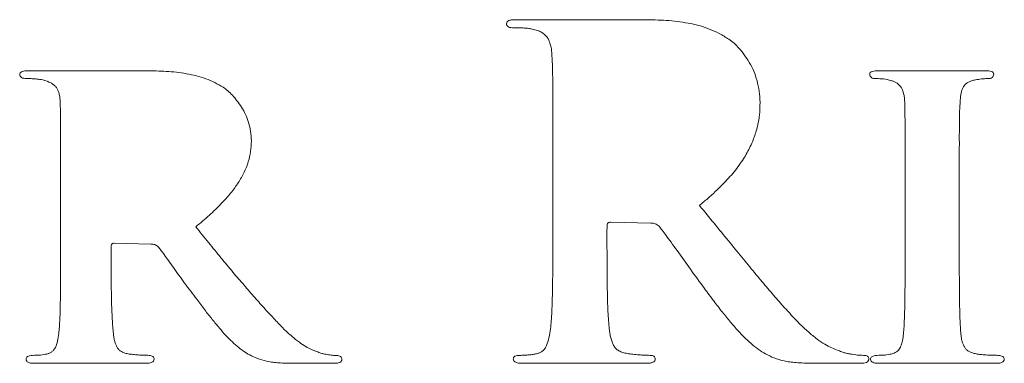
# Model space of a CAD drawing. Units: inches. Extents: x -47.1 to 47.6, y 1 to 71.7.
# Drawn here: x 26 to 26.5, y 9.5 to 9.6 of the extents above; entities that cross this region are included whole.
import ezdxf

# ---------------------------------------------------------------- set-up
doc = ezdxf.new("R2010")
doc.units = ezdxf.units.IN
doc.header["$MEASUREMENT"] = 0

msp = doc.modelspace()

# ---------------------------------------------------------------- linework, layer by layer
at = {"color": 7, "linetype": 'Continuous', "lineweight": 18}
for p, q in [((26.29983, 9.63125), (26.24182, 9.63128)), ((26.07356, 9.60803), (26.02025, 9.60806)), ((26.45486, 9.60803), (26.40668, 9.60806)), ((26.2583, 9.57063), (26.2583, 9.53447)), ((26.03461, 9.5569), (26.03464, 9.52574)), ((26.41836, 9.55708), (26.41837, 9.52605)), ((26.44296, 9.52604), (26.44299, 9.55711)), ((26.28459, 9.53915), (26.30278, 9.53878)), ((26.2829, 9.53468), (26.28292, 9.53755)), ((26.05903, 9.52964), (26.07568, 9.52924)), ((26.05759, 9.52574), (26.05759, 9.52821)), ((26.02254, 9.47503), (26.07336, 9.47503)), ((26.14136, 9.47503), (26.1589, 9.47503)), ((26.2445, 9.47503), (26.30069, 9.47503)), ((26.37814, 9.47503), (26.39796, 9.47503)), ((26.40626, 9.47503), (26.45989, 9.47503))]:
    msp.add_line(p, q, dxfattribs=at)
for points, knots in [([(26.24182, 9.63128), (26.24114, 9.63128), (26.23996, 9.63129), (26.23849, 9.63101), (26.2374, 9.63043), (26.23728, 9.62977), (26.23723, 9.62947)], [0, 0, 0, 0, 0.373823, 0.647935, 0.836288, 1, 1, 1, 1]), ([(26.23723, 9.62947), (26.23727, 9.62915), (26.23736, 9.62854), (26.23819, 9.62791), (26.23934, 9.62761), (26.24024, 9.62762), (26.24076, 9.62762)], [0, 0, 0, 0, 0.203493, 0.400124, 0.654754, 1, 1, 1, 1]), ([(26.33826, 9.6224), (26.33683, 9.62329), (26.33399, 9.62507), (26.32939, 9.62708), (26.32467, 9.62873), (26.31813, 9.63009), (26.30984, 9.63113), (26.30317, 9.63121), (26.29983, 9.63125)], [0, 0, 0, 0, 0.126084, 0.250953, 0.375183, 0.500314, 0.750306, 1, 1, 1, 1]), ([(26.24076, 9.62762), (26.24151, 9.62762), (26.24302, 9.62762), (26.24522, 9.62748), (26.24719, 9.62735), (26.24839, 9.62712), (26.24891, 9.62702)], [0, 0, 0, 0, 0.276624, 0.553616, 0.805373, 1, 1, 1, 1]), ([(26.24891, 9.62702), (26.24969, 9.62683), (26.25115, 9.62648), (26.25313, 9.62565), (26.25469, 9.62453), (26.25589, 9.62318), (26.25674, 9.62156), (26.25733, 9.61966), (26.25776, 9.61747), (26.25783, 9.61589), (26.25787, 9.61507)], [0, 0, 0, 0, 0.1455182, 0.2728853, 0.3852192, 0.4898461, 0.5975262, 0.7145702, 0.8500934, 1, 1, 1, 1]), ([(26.35245, 9.59366), (26.35235, 9.59538), (26.35216, 9.59871), (26.35118, 9.60347), (26.34971, 9.60786), (26.34768, 9.61177), (26.34538, 9.61518), (26.34311, 9.61816), (26.34075, 9.62055), (26.33906, 9.62181), (26.33826, 9.6224)], [0, 0, 0, 0, 0.155138, 0.300866, 0.438348, 0.572171, 0.69754, 0.809615, 0.909941, 1, 1, 1, 1]), ([(26.25787, 9.61507), (26.25793, 9.61427), (26.25805, 9.61251), (26.25811, 9.60958), (26.25823, 9.60611), (26.25824, 9.60281), (26.25823, 9.59974), (26.25828, 9.59691), (26.25825, 9.59364), (26.25831, 9.58991), (26.25829, 9.58573), (26.2583, 9.5811), (26.2583, 9.57601), (26.2583, 9.57247), (26.2583, 9.57063)], [0, 0, 0, 0, 0.053766, 0.119004, 0.197821, 0.288161, 0.34182, 0.404992, 0.479028, 0.562576, 0.656989, 0.760911, 0.875701, 1, 1, 1, 1]), ([(26.02025, 9.60806), (26.01964, 9.60805), (26.01858, 9.60804), (26.01726, 9.60776), (26.01623, 9.60727), (26.01611, 9.60666), (26.01605, 9.60637)], [0, 0, 0, 0, 0.36731, 0.637006, 0.83192, 1, 1, 1, 1]), ([(26.01605, 9.60637), (26.01611, 9.60609), (26.01623, 9.60552), (26.01696, 9.60489), (26.01797, 9.60455), (26.01875, 9.60452), (26.01919, 9.6045)], [0, 0, 0, 0, 0.213334, 0.420114, 0.67629, 1, 1, 1, 1]), ([(26.10851, 9.60055), (26.10725, 9.60129), (26.10471, 9.60278), (26.10061, 9.60452), (26.0963, 9.60585), (26.09029, 9.60705), (26.08269, 9.60796), (26.07658, 9.60801), (26.07356, 9.60803)], [0, 0, 0, 0, 0.121198, 0.24359, 0.367421, 0.494194, 0.750017, 1, 1, 1, 1]), ([(26.40668, 9.60806), (26.40603, 9.60805), (26.40491, 9.60804), (26.40355, 9.60778), (26.40249, 9.6074), (26.40234, 9.60683), (26.40227, 9.60658)], [0, 0, 0, 0, 0.387497, 0.664631, 0.856456, 1, 1, 1, 1]), ([(26.40227, 9.60658), (26.40231, 9.60624), (26.40237, 9.60561), (26.40301, 9.60483), (26.40402, 9.60448), (26.40478, 9.60449), (26.4052, 9.6045)], [0, 0, 0, 0, 0.247104, 0.455321, 0.692, 1, 1, 1, 1]), ([(26.45863, 9.60658), (26.45856, 9.60682), (26.45839, 9.60735), (26.4575, 9.60778), (26.45633, 9.60804), (26.4554, 9.60803), (26.45486, 9.60803)], [0, 0, 0, 0, 0.167173, 0.362957, 0.633102, 1, 1, 1, 1]), ([(26.4557, 9.6045), (26.45613, 9.60449), (26.45688, 9.60448), (26.45789, 9.60483), (26.45853, 9.60561), (26.4586, 9.60624), (26.45863, 9.60658)], [0, 0, 0, 0, 0.308, 0.544679, 0.752896, 1, 1, 1, 1]), ([(26.01919, 9.6045), (26.01988, 9.6045), (26.02126, 9.60449), (26.02324, 9.60437), (26.02498, 9.60419), (26.02603, 9.60396), (26.02649, 9.60387)], [0, 0, 0, 0, 0.283501, 0.563347, 0.807436, 1, 1, 1, 1]), ([(26.02649, 9.60387), (26.02716, 9.60368), (26.02841, 9.60333), (26.0301, 9.60261), (26.03146, 9.60176), (26.03254, 9.60078), (26.03334, 9.59954), (26.03388, 9.59804), (26.03428, 9.59627), (26.03438, 9.59498), (26.03443, 9.5943)], [0, 0, 0, 0, 0.1520179, 0.2842952, 0.3992582, 0.5021787, 0.6024448, 0.718292, 0.8493144, 1, 1, 1, 1]), ([(26.4052, 9.6045), (26.40634, 9.60448), (26.4086, 9.60445), (26.41079, 9.60392), (26.41187, 9.60366)], [0, 0, 0, 0, 0.506584, 1, 1, 1, 1]), ([(26.41187, 9.60366), (26.41234, 9.60351), (26.41324, 9.60322), (26.41448, 9.60259), (26.4155, 9.60176), (26.41639, 9.60079), (26.41712, 9.5996), (26.41759, 9.59809), (26.418, 9.59633), (26.4181, 9.59505), (26.41815, 9.59436)], [0, 0, 0, 0, 0.120806, 0.232866, 0.340559, 0.444175, 0.554353, 0.683002, 0.830438, 1, 1, 1, 1]), ([(26.44339, 9.59436), (26.44345, 9.59507), (26.44356, 9.59641), (26.44387, 9.59827), (26.44438, 9.59983), (26.44505, 9.60113), (26.44596, 9.60218), (26.44716, 9.60297), (26.44861, 9.60358), (26.4497, 9.60377), (26.45027, 9.60387)], [0, 0, 0, 0, 0.164819, 0.308015, 0.432208, 0.539701, 0.641192, 0.747561, 0.867692, 1, 1, 1, 1]), ([(26.45027, 9.60387), (26.4512, 9.60406), (26.453, 9.60442), (26.45483, 9.60447), (26.4557, 9.6045)], [0, 0, 0, 0, 0.5198963, 1, 1, 1, 1]), ([(26.12131, 9.57622), (26.12122, 9.57766), (26.12104, 9.58046), (26.12014, 9.58448), (26.11879, 9.58818), (26.11694, 9.59147), (26.11485, 9.59434), (26.11283, 9.59689), (26.11071, 9.59893), (26.10922, 9.60003), (26.10851, 9.60055)], [0, 0, 0, 0, 0.152131, 0.295318, 0.432094, 0.565358, 0.691477, 0.805158, 0.907819, 1, 1, 1, 1]), ([(26.03443, 9.5943), (26.03445, 9.59363), (26.0345, 9.59215), (26.03457, 9.5897), (26.03458, 9.58678), (26.03462, 9.58401), (26.03461, 9.58143), (26.03462, 9.57904), (26.0346, 9.57628), (26.03467, 9.57314), (26.0346, 9.56961), (26.03462, 9.56571), (26.03461, 9.56142), (26.03461, 9.55844), (26.03461, 9.5569)], [0, 0, 0, 0, 0.05329, 0.118681, 0.19697, 0.287364, 0.340629, 0.404386, 0.478635, 0.562573, 0.656195, 0.761112, 0.875714, 1, 1, 1, 1]), ([(26.32492, 9.54681), (26.32617, 9.54786), (26.32862, 9.5499), (26.33206, 9.55302), (26.33523, 9.55607), (26.33807, 9.55911), (26.34067, 9.56207), (26.34293, 9.56503), (26.34489, 9.56793), (26.34714, 9.57167), (26.34933, 9.57639), (26.35123, 9.58212), (26.35234, 9.58789), (26.35241, 9.59175), (26.35245, 9.59366)], [0, 0, 0, 0, 0.087022, 0.169308, 0.246951, 0.321213, 0.390692, 0.456785, 0.518877, 0.577478, 0.688651, 0.795182, 0.898127, 1, 1, 1, 1]), ([(26.41815, 9.59436), (26.41817, 9.59369), (26.41822, 9.59221), (26.41828, 9.58977), (26.4183, 9.58686), (26.41834, 9.5841), (26.41833, 9.58152), (26.41832, 9.57914), (26.41837, 9.5764), (26.41836, 9.57327), (26.41836, 9.56976), (26.41836, 9.56586), (26.41836, 9.56159), (26.41836, 9.55863), (26.41836, 9.55708)], [0, 0, 0, 0, 0.053463, 0.119066, 0.196799, 0.287485, 0.340924, 0.404888, 0.478572, 0.561968, 0.6567, 0.761147, 0.875311, 1, 1, 1, 1]), ([(26.44299, 9.55711), (26.44298, 9.55865), (26.44296, 9.5616), (26.44297, 9.56586), (26.44295, 9.56976), (26.443, 9.57327), (26.443, 9.5764), (26.44298, 9.57914), (26.44304, 9.58152), (26.44301, 9.5841), (26.44309, 9.58686), (26.44312, 9.58977), (26.44326, 9.59222), (26.44335, 9.59369), (26.44339, 9.59436)], [0, 0, 0, 0, 0.123988, 0.238222, 0.342734, 0.437527, 0.520975, 0.5947, 0.658709, 0.71218, 0.802934, 0.880727, 0.946431, 1, 1, 1, 1]), ([(26.09607, 9.53715), (26.09715, 9.53802), (26.09924, 9.53972), (26.10223, 9.54231), (26.10498, 9.54488), (26.10748, 9.54742), (26.10979, 9.5499), (26.11188, 9.55233), (26.11372, 9.55475), (26.11588, 9.55784), (26.11809, 9.56173), (26.11999, 9.56651), (26.12114, 9.57135), (26.12125, 9.5746), (26.12131, 9.57622)], [0, 0, 0, 0, 0.085981, 0.168205, 0.246281, 0.320322, 0.390423, 0.457139, 0.520217, 0.5797, 0.692001, 0.797838, 0.899443, 1, 1, 1, 1]), ([(26.3702, 9.4932), (26.36862, 9.49487), (26.36535, 9.49835), (26.3604, 9.50388), (26.35523, 9.50992), (26.34978, 9.51643), (26.34406, 9.52341), (26.338, 9.53084), (26.33156, 9.53868), (26.32717, 9.54405), (26.32492, 9.54681)], [0, 0, 0, 0, 0.0982813, 0.2039621, 0.3174073, 0.4379974, 0.5666293, 0.7032491, 0.8477968, 1, 1, 1, 1]), ([(26.28292, 9.53755), (26.28293, 9.53781), (26.28295, 9.53827), (26.28331, 9.53885), (26.2839, 9.53915), (26.28434, 9.53915), (26.28459, 9.53915)], [0, 0, 0, 0, 0.281791, 0.510567, 0.727897, 1, 1, 1, 1]), ([(26.30278, 9.53878), (26.30313, 9.53879), (26.30382, 9.5388), (26.30483, 9.53855), (26.30576, 9.53806), (26.30627, 9.53758), (26.30654, 9.53733)], [0, 0, 0, 0, 0.250301, 0.49644, 0.742898, 1, 1, 1, 1]), ([(26.13613, 9.49057), (26.13474, 9.49202), (26.13184, 9.49502), (26.12744, 9.4998), (26.12279, 9.50499), (26.11791, 9.51061), (26.11278, 9.51665), (26.10741, 9.5231), (26.10181, 9.52997), (26.09802, 9.53471), (26.09607, 9.53715)], [0, 0, 0, 0, 0.097964, 0.203629, 0.317025, 0.438177, 0.567104, 0.703823, 0.847657, 1, 1, 1, 1]), ([(26.2583, 9.53447), (26.2583, 9.53215), (26.2583, 9.52762), (26.25826, 9.521), (26.25825, 9.51475), (26.25815, 9.50891), (26.25804, 9.50355), (26.25787, 9.49875), (26.25761, 9.49455), (26.25736, 9.49195), (26.25724, 9.49075)], [0, 0, 0, 0, 0.159585, 0.310698, 0.453531, 0.588098, 0.71164, 0.820739, 0.917539, 1, 1, 1, 1]), ([(26.28396, 9.49075), (26.28384, 9.49195), (26.28358, 9.49455), (26.28332, 9.49876), (26.28315, 9.50357), (26.28304, 9.50894), (26.28294, 9.5148), (26.28294, 9.52108), (26.28289, 9.52775), (26.2829, 9.53232), (26.2829, 9.53468)], [0, 0, 0, 0, 0.08208, 0.178434, 0.287716, 0.410688, 0.544634, 0.688181, 0.839284, 1, 1, 1, 1]), ([(26.30654, 9.53733), (26.307, 9.53676), (26.30811, 9.53542), (26.30991, 9.53296), (26.31219, 9.52985), (26.31586, 9.52468), (26.32091, 9.51766), (26.32509, 9.51193), (26.32721, 9.50902)], [0, 0, 0, 0, 0.063056, 0.149144, 0.260033, 0.393333, 0.691257, 1, 1, 1, 1]), ([(26.05759, 9.52821), (26.05761, 9.52843), (26.05765, 9.52883), (26.05797, 9.52932), (26.05845, 9.52964), (26.05883, 9.52964), (26.05903, 9.52964)], [0, 0, 0, 0, 0.282471, 0.518645, 0.736682, 1, 1, 1, 1]), ([(26.03464, 9.52574), (26.03463, 9.52377), (26.0346, 9.51993), (26.03462, 9.51431), (26.03459, 9.509), (26.03453, 9.50403), (26.03445, 9.49946), (26.0343, 9.49536), (26.0341, 9.49177), (26.0339, 9.48955), (26.0338, 9.48852)], [0, 0, 0, 0, 0.1589111, 0.3096644, 0.4523151, 0.5868682, 0.7100884, 0.8203912, 0.9170076, 1, 1, 1, 1]), ([(26.05861, 9.48852), (26.05852, 9.48955), (26.05831, 9.49176), (26.05807, 9.49533), (26.05791, 9.4994), (26.05775, 9.50394), (26.05767, 9.50889), (26.05761, 9.51421), (26.05758, 9.51987), (26.05758, 9.52375), (26.05759, 9.52574)], [0, 0, 0, 0, 0.082984, 0.178834, 0.288349, 0.410789, 0.544531, 0.687175, 0.839536, 1, 1, 1, 1]), ([(26.07568, 9.52924), (26.07628, 9.52922), (26.07752, 9.52917), (26.07851, 9.5284), (26.07902, 9.52801)], [0, 0, 0, 0, 0.482581, 1, 1, 1, 1]), ([(26.07902, 9.52801), (26.0794, 9.52751), (26.08031, 9.52635), (26.08185, 9.52429), (26.08373, 9.52164), (26.0868, 9.51729), (26.09106, 9.51136), (26.09466, 9.50658), (26.0965, 9.50413)], [0, 0, 0, 0, 0.063252, 0.149956, 0.260353, 0.392807, 0.689494, 1, 1, 1, 1]), ([(26.41837, 9.52605), (26.41836, 9.52397), (26.41836, 9.51992), (26.41838, 9.51404), (26.4183, 9.50852), (26.41825, 9.5034), (26.41817, 9.49873), (26.41802, 9.49458), (26.41783, 9.49097), (26.41761, 9.48875), (26.41752, 9.48774)], [0, 0, 0, 0, 0.163255, 0.316787, 0.460092, 0.594736, 0.717584, 0.825522, 0.920163, 1, 1, 1, 1]), ([(26.41837, 9.52605), (26.41836, 9.52397), (26.41836, 9.51992), (26.41838, 9.51404), (26.4183, 9.50852), (26.41825, 9.5034), (26.41817, 9.49873), (26.41802, 9.49458), (26.41783, 9.49097), (26.41761, 9.48875), (26.41752, 9.48774)], [0, 0, 0, 0, 0.163255, 0.316787, 0.460092, 0.594736, 0.717584, 0.825522, 0.920163, 1, 1, 1, 1]), ([(26.44381, 9.48752), (26.44371, 9.48856), (26.4435, 9.49082), (26.44331, 9.49448), (26.44316, 9.49867), (26.44308, 9.50336), (26.44302, 9.5085), (26.443, 9.51403), (26.44296, 9.51992), (26.44296, 9.52396), (26.44296, 9.52604)], [0, 0, 0, 0, 0.080982, 0.176696, 0.284856, 0.407849, 0.541794, 0.685131, 0.837867, 1, 1, 1, 1]), ([(26.44381, 9.48752), (26.44371, 9.48856), (26.4435, 9.49082), (26.44331, 9.49448), (26.44316, 9.49867), (26.44308, 9.50336), (26.44302, 9.5085), (26.443, 9.51403), (26.44296, 9.51992), (26.44296, 9.52396), (26.44296, 9.52604)], [0, 0, 0, 0, 0.080982, 0.176696, 0.284856, 0.407849, 0.541794, 0.685131, 0.837867, 1, 1, 1, 1]), ([(26.32721, 9.50902), (26.32861, 9.50713), (26.33126, 9.50352), (26.3352, 9.49843), (26.3389, 9.49388), (26.34239, 9.48985), (26.34573, 9.48633), (26.34909, 9.48335), (26.35237, 9.4808), (26.35469, 9.47947), (26.3558, 9.47883)], [0, 0, 0, 0, 0.167914, 0.320998, 0.46135, 0.587513, 0.702696, 0.808865, 0.908171, 1, 1, 1, 1]), ([(26.0965, 9.50413), (26.09771, 9.50251), (26.10003, 9.49943), (26.10344, 9.49505), (26.10667, 9.49118), (26.10965, 9.48771), (26.11258, 9.48475), (26.11546, 9.48221), (26.11834, 9.48007), (26.12034, 9.47897), (26.12131, 9.47844)], [0, 0, 0, 0, 0.168191, 0.321661, 0.462183, 0.588144, 0.702567, 0.809519, 0.907963, 1, 1, 1, 1]), ([(26.15576, 9.47904), (26.15533, 9.4791), (26.15437, 9.47924), (26.15277, 9.47971), (26.15084, 9.48037), (26.14852, 9.48127), (26.14585, 9.48265), (26.1429, 9.4847), (26.13958, 9.48736), (26.13734, 9.48945), (26.13613, 9.49057)], [0, 0, 0, 0, 0.055563, 0.125835, 0.215382, 0.320791, 0.448607, 0.602787, 0.78661, 1, 1, 1, 1]), ([(26.25724, 9.49075), (26.25703, 9.48936), (26.25665, 9.48678), (26.25577, 9.48378), (26.25482, 9.48178), (26.25381, 9.4807), (26.25261, 9.47987), (26.25168, 9.4796), (26.2512, 9.47946)], [0, 0, 0, 0, 0.309037, 0.570032, 0.684504, 0.789134, 0.892547, 1, 1, 1, 1]), ([(26.29211, 9.47946), (26.2914, 9.4796), (26.29007, 9.47985), (26.2883, 9.48064), (26.28685, 9.48172), (26.28586, 9.48317), (26.28515, 9.48481), (26.28458, 9.48663), (26.28415, 9.48862), (26.28402, 9.49003), (26.28396, 9.49075)], [0, 0, 0, 0, 0.139145, 0.264009, 0.376001, 0.487216, 0.60151, 0.725147, 0.857687, 1, 1, 1, 1]), ([(26.39357, 9.47925), (26.39308, 9.47932), (26.39196, 9.47949), (26.39006, 9.48004), (26.38772, 9.48091), (26.38489, 9.48203), (26.38164, 9.4837), (26.37811, 9.48618), (26.37423, 9.4894), (26.3716, 9.49188), (26.3702, 9.4932)], [0, 0, 0, 0, 0.053114, 0.123283, 0.213737, 0.323391, 0.453734, 0.608435, 0.790673, 1, 1, 1, 1]), ([(26.0338, 9.48852), (26.03365, 9.48735), (26.03338, 9.48521), (26.03255, 9.48274), (26.03166, 9.48116), (26.03073, 9.4803), (26.02964, 9.47961), (26.0288, 9.47937), (26.02836, 9.47925)], [0, 0, 0, 0, 0.306931, 0.55881, 0.668975, 0.774234, 0.884399, 1, 1, 1, 1]), ([(26.06577, 9.47925), (26.06514, 9.47937), (26.06395, 9.47958), (26.0624, 9.48027), (26.06111, 9.4811), (26.06025, 9.48226), (26.05965, 9.48358), (26.05918, 9.48506), (26.05882, 9.48673), (26.05868, 9.48791), (26.05861, 9.48852)], [0, 0, 0, 0, 0.148017, 0.277361, 0.391064, 0.497271, 0.6056, 0.725638, 0.856731, 1, 1, 1, 1]), ([(26.41752, 9.48774), (26.41744, 9.48713), (26.41731, 9.486), (26.41699, 9.4844), (26.41653, 9.48305), (26.41602, 9.48189), (26.41536, 9.48091), (26.41443, 9.48017), (26.41334, 9.47959), (26.41251, 9.47937), (26.41208, 9.47925)], [0, 0, 0, 0, 0.167137, 0.313897, 0.444871, 0.557303, 0.662265, 0.766204, 0.878602, 1, 1, 1, 1]), ([(26.45112, 9.47925), (26.45051, 9.47937), (26.44936, 9.47958), (26.44781, 9.48014), (26.44655, 9.4809), (26.44561, 9.48188), (26.44494, 9.48306), (26.4444, 9.48437), (26.444, 9.48589), (26.44388, 9.48696), (26.44381, 9.48752)], [0, 0, 0, 0, 0.15197, 0.286692, 0.403456, 0.510243, 0.6168, 0.73448, 0.85997, 1, 1, 1, 1]), ([(26.0219, 9.47865), (26.02143, 9.4786), (26.02063, 9.47852), (26.01965, 9.47815), (26.01897, 9.47758), (26.01897, 9.47708), (26.01898, 9.47684)], [0, 0, 0, 0, 0.365277, 0.629173, 0.817911, 1, 1, 1, 1]), ([(26.01898, 9.47684), (26.01903, 9.47656), (26.01913, 9.47597), (26.01997, 9.47538), (26.02112, 9.47508), (26.02202, 9.47505), (26.02254, 9.47503)], [0, 0, 0, 0, 0.186532, 0.391097, 0.649217, 1, 1, 1, 1]), ([(26.02836, 9.47925), (26.02742, 9.47908), (26.02529, 9.47868), (26.02312, 9.47866), (26.0219, 9.47865)], [0, 0, 0, 0, 0.4421375, 1, 1, 1, 1]), ([(26.07482, 9.47865), (26.07415, 9.47865), (26.07269, 9.47866), (26.07041, 9.4788), (26.06806, 9.47895), (26.06651, 9.47915), (26.06577, 9.47925)], [0, 0, 0, 0, 0.222707, 0.48229, 0.75224, 1, 1, 1, 1]), ([(26.07336, 9.47503), (26.07389, 9.47505), (26.07483, 9.47509), (26.07605, 9.47537), (26.07692, 9.47597), (26.07707, 9.47656), (26.07715, 9.47684)], [0, 0, 0, 0, 0.346549, 0.614042, 0.81611, 1, 1, 1, 1]), ([(26.07715, 9.47684), (26.07711, 9.47708), (26.07703, 9.47754), (26.07653, 9.47812), (26.07577, 9.47851), (26.07516, 9.4786), (26.07482, 9.47865)], [0, 0, 0, 0, 0.222518, 0.428682, 0.684199, 1, 1, 1, 1]), ([(26.12131, 9.47844), (26.12254, 9.47787), (26.12511, 9.4767), (26.12868, 9.47589), (26.13188, 9.4754), (26.13471, 9.47519), (26.13791, 9.47503), (26.14017, 9.47503), (26.14136, 9.47503)], [0, 0, 0, 0, 0.197713, 0.411331, 0.531734, 0.670451, 0.826487, 1, 1, 1, 1]), ([(26.16013, 9.47865), (26.15946, 9.47864), (26.15798, 9.47861), (26.15654, 9.47889), (26.15576, 9.47904)], [0, 0, 0, 0, 0.4591907, 1, 1, 1, 1]), ([(26.1589, 9.47503), (26.1594, 9.47502), (26.1603, 9.47502), (26.16145, 9.47531), (26.16229, 9.47594), (26.16238, 9.47654), (26.16243, 9.47684)], [0, 0, 0, 0, 0.3399999, 0.6032129, 0.8014307, 1, 1, 1, 1]), ([(26.16243, 9.47684), (26.1624, 9.47708), (26.16235, 9.47756), (26.16181, 9.4781), (26.16108, 9.47852), (26.16047, 9.4786), (26.16013, 9.47865)], [0, 0, 0, 0, 0.221292, 0.434445, 0.682838, 1, 1, 1, 1]), ([(26.24369, 9.47865), (26.24317, 9.47863), (26.24228, 9.47858), (26.24115, 9.47834), (26.24036, 9.47779), (26.24034, 9.47727), (26.24033, 9.47702)], [0, 0, 0, 0, 0.370395, 0.640919, 0.830971, 1, 1, 1, 1]), ([(26.24033, 9.47702), (26.24039, 9.47669), (26.24049, 9.47602), (26.24152, 9.47541), (26.24283, 9.47502), (26.24389, 9.47502), (26.2445, 9.47503)], [0, 0, 0, 0, 0.185372, 0.384237, 0.644448, 1, 1, 1, 1]), ([(26.2512, 9.47946), (26.25069, 9.47935), (26.2496, 9.47909), (26.24784, 9.47887), (26.24584, 9.47872), (26.24443, 9.47867), (26.24369, 9.47865)], [0, 0, 0, 0, 0.207883, 0.441173, 0.704904, 1, 1, 1, 1]), ([(26.30234, 9.47865), (26.3016, 9.47866), (26.29997, 9.4787), (26.29742, 9.47888), (26.29474, 9.47914), (26.29296, 9.47936), (26.29211, 9.47946)], [0, 0, 0, 0, 0.214626, 0.476788, 0.748464, 1, 1, 1, 1]), ([(26.30069, 9.47503), (26.30129, 9.47503), (26.30236, 9.47502), (26.30368, 9.4754), (26.30469, 9.47603), (26.30479, 9.47669), (26.30485, 9.47702)], [0, 0, 0, 0, 0.354248, 0.620271, 0.814522, 1, 1, 1, 1]), ([(26.30485, 9.47702), (26.30482, 9.47726), (26.30477, 9.47774), (26.3042, 9.47831), (26.30335, 9.47859), (26.3027, 9.47863), (26.30234, 9.47865)], [0, 0, 0, 0, 0.212122, 0.422514, 0.673564, 1, 1, 1, 1]), ([(26.3558, 9.47883), (26.35716, 9.47819), (26.35998, 9.47686), (26.36393, 9.47595), (26.36746, 9.47542), (26.37063, 9.47523), (26.37423, 9.47501), (26.37679, 9.47502), (26.37814, 9.47503)], [0, 0, 0, 0, 0.196685, 0.407436, 0.52734, 0.664878, 0.823305, 1, 1, 1, 1]), ([(26.39942, 9.47865), (26.39852, 9.47868), (26.39656, 9.47875), (26.39462, 9.47908), (26.39357, 9.47925)], [0, 0, 0, 0, 0.456647, 1, 1, 1, 1]), ([(26.39796, 9.47503), (26.39852, 9.47503), (26.39951, 9.47502), (26.40082, 9.47529), (26.40173, 9.47602), (26.40184, 9.47669), (26.4019, 9.47702)], [0, 0, 0, 0, 0.33891, 0.598679, 0.802465, 1, 1, 1, 1]), ([(26.4019, 9.47702), (26.40187, 9.47726), (26.40182, 9.47773), (26.40128, 9.47832), (26.40043, 9.47858), (26.39979, 9.47863), (26.39942, 9.47865)], [0, 0, 0, 0, 0.213418, 0.418986, 0.67157, 1, 1, 1, 1]), ([(26.40562, 9.47865), (26.40516, 9.4786), (26.40436, 9.47851), (26.40338, 9.47815), (26.40269, 9.47758), (26.40269, 9.47708), (26.40269, 9.47684)], [0, 0, 0, 0, 0.357698, 0.628987, 0.817819, 1, 1, 1, 1]), ([(26.40269, 9.47684), (26.40274, 9.47656), (26.40285, 9.47597), (26.40369, 9.47538), (26.40484, 9.47508), (26.40574, 9.47505), (26.40626, 9.47503)], [0, 0, 0, 0, 0.186532, 0.391097, 0.649217, 1, 1, 1, 1]), ([(26.41208, 9.47925), (26.41114, 9.47908), (26.40901, 9.47868), (26.40683, 9.47866), (26.40562, 9.47865)], [0, 0, 0, 0, 0.4421375, 1, 1, 1, 1]), ([(26.4605, 9.47865), (26.45975, 9.47865), (26.45816, 9.47866), (26.45574, 9.4788), (26.45336, 9.47894), (26.45183, 9.47915), (26.45112, 9.47925)], [0, 0, 0, 0, 0.24049, 0.506919, 0.770534, 1, 1, 1, 1]), ([(26.45989, 9.47503), (26.46038, 9.47505), (26.46125, 9.47509), (26.46238, 9.47538), (26.4632, 9.47598), (26.46336, 9.47656), (26.46343, 9.47684)], [0, 0, 0, 0, 0.337064, 0.598831, 0.806286, 1, 1, 1, 1]), ([(26.46343, 9.47684), (26.46341, 9.47708), (26.46337, 9.47759), (26.46268, 9.47813), (26.46173, 9.47852), (26.46095, 9.4786), (26.4605, 9.47865)], [0, 0, 0, 0, 0.1874803, 0.3846912, 0.6451204, 1, 1, 1, 1])]:
    msp.add_open_spline(points, degree=3, knots=knots, dxfattribs=at)

doc.saveas('drawing.dxf')
